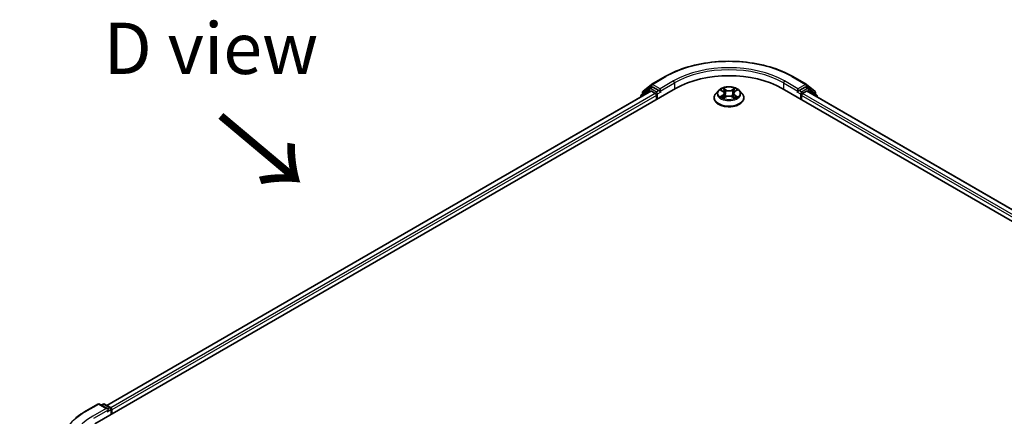
# Model space of a CAD drawing. Units: millimetres. Extents: x 0 to 7153, y 0 to 1546.
# Drawn here: x 21 to 53, y 126 to 139 of the extents above; entities that cross this region are included whole.
import ezdxf

# ---------------------------------------------------------------- set-up
doc = ezdxf.new("R2010")
doc.units = ezdxf.units.MM
doc.header["$LTSCALE"] = 0.666667
doc.layers.get('Defpoints').update_dxf_attribs({"lineweight": 25})
for name, color, linetype, lineweight in [('Dimension (ISO)', 7, 'Continuous', 18), ('Symbol (ISO)', 7, 'Continuous', 18), ('Visible (ISO)', 7, 'Continuous', 35), ('Visible Narrow (ISO)', 7, 'Continuous', 25)]:
    doc.layers.add(name, color=color, linetype=linetype, lineweight=lineweight)
doc.styles.add('Note Text (TK)', font='MS PGothic.ttf')
doc.dimstyles.new('Default - Method 1b (TK)', dxfattribs={"dimscale": 0.666667, "dimtxt": 2.5, "dimasz": 2.5, "dimexe": 1, "dimexo": 1.5, "dimgap": 1, "dimtad": 1, "dimtoh": 1, "dimrnd": 1e-08, "dimdsep": 46, "dimtxsty": 'Note Text (TK)', "dimcen": 0.09, "dimdle": 5, "dimclrd": 100, "dimclre": 100, "dimclrt": 7, "dimadec": 1, "dimazin": 1, "dimtfac": 1, "dimtmove": 0, "dimatfit": 3, "dimfxl": 1, "dimtolj": 1, "dimlwd": -1, "dimlwe": -1, "dimarcsym": 0})

# ---------------------------------------------------------------- blocks, each defined once
blk = doc.blocks.new('*D15')
at = {"layer": 'Defpoints', "color": 0}
for p in [(13.853, 129.278), (22.184, 124.469), (22.81, 106.076)]:
    blk.add_point(p, dxfattribs=at)
at = {"layer": 'Dimension (ISO)', "color": 100}
for p, q in [((21.184, 125.046), (13.187, 129.663)), ((13.853, 112.914), (13.853, 127.612)), ((21.81, 106.654), (13.187, 111.632))]:
    blk.add_line(p, q, dxfattribs=at)
for points in [[(13.576, 127.612), (14.131, 127.612), (13.853, 129.278)], [(13.576, 112.914), (14.131, 112.914), (13.853, 111.247)]]:
    blk.add_solid(points, dxfattribs=at)
at = {"layer": 'Dimension (ISO)', "color": 7, "insert": (12.507, 118.221), "char_height": 1.66667, "attachment_point": 4, "rotation": 90, "style": 'Note Text (TK)'}
blk.add_mtext('\\A1;{\\Q30.000;\\W0.816;\\H0.816x;132.5}', dxfattribs=at)

msp = doc.modelspace()

# ---------------------------------------------------------------- linework, layer by layer
at = {"layer": 'Visible (ISO)'}
for p, q in [((41.343, 136.686), (41.779, 136.9378)), ((45.9207, 136.9378), (46.3568, 136.686)), ((23.2613, 125.6636), (42.1175, 136.5502)), ((41.2659, 136.5455), (41.0018, 136.332)), ((41.0607, 136.4587), (41.3366, 136.6816)), ((41.2724, 136.5499), (41.3549, 136.5975)), ((41.5753, 136.4822), (41.3799, 136.5951)), ((41.6107, 136.4618), (41.6107, 136.5434)), ((45.5823, 136.5502), (76.2236, 118.8595)), ((46.089, 136.5434), (46.089, 136.4618)), ((46.3199, 136.5951), (46.1244, 136.4822)), ((46.4274, 136.5499), (46.3449, 136.5975)), ((46.3632, 136.6816), (46.639, 136.4587)), ((46.6979, 136.332), (46.4338, 136.5455)), ((41.3076, 136.4615), (23.6432, 126.2629)), ((40.9832, 136.2931), (40.9832, 136.2742)), ((41.0422, 136.3646), (41.0422, 136.4198)), ((41.3326, 136.459), (41.4575, 136.3869)), ((41.4928, 136.3257), (41.4928, 136.1896)), ((41.6195, 136.4398), (41.6211, 136.4389)), ((43.3665, 136.2441), (43.3665, 136.2496)), ((43.5081, 136.4835), (43.4254, 136.3913)), ((43.589, 136.4936), (43.66, 136.4512)), ((43.673, 136.2409), (43.7469, 136.2821)), ((43.7037, 136.3929), (43.7174, 136.2657)), ((43.9528, 136.2821), (44.0267, 136.2409)), ((43.996, 136.3929), (43.9824, 136.2657)), ((44.0397, 136.4512), (44.1107, 136.4936)), ((44.1917, 136.4835), (44.2743, 136.3913)), ((44.3332, 136.2441), (44.3332, 136.2496)), ((46.0787, 136.4389), (46.0802, 136.4398)), ((46.2069, 136.1896), (46.2069, 136.3257)), ((46.2422, 136.3869), (46.3671, 136.459)), ((75.8417, 119.4588), (46.3921, 136.4615)), ((46.6576, 136.4198), (46.6576, 136.3646)), ((46.7165, 136.2742), (46.7165, 136.2931)), ((22.9229, 126.0512), (23.3589, 126.3029)), ((23.6766, 126.1484), (23.4089, 126.3029)), ((23.524, 126.3029), (23.4665, 126.2697)), ((23.574, 126.3029), (23.7695, 126.19)), ((23.7945, 126.1467), (23.7945, 125.9715)), ((23.8152, 125.9834), (23.8152, 126.1195))]:
    msp.add_line(p, q, dxfattribs=at)
for centre, start, end in [((41.2974, 136.5066), 120, 128.94828), ((41.368, 136.6427), 120, 128.94828), ((46.3318, 136.6427), 51.05172, 60), ((46.4024, 136.5066), 51.05172, 60), ((41.0332, 136.2931), 128.94828, 180), ((41.0922, 136.4198), 128.94828, 180), ((46.6076, 136.4198), 0, 51.05172), ((46.6665, 136.2931), 0, 51.05172), ((23.3839, 126.2596), 60, 120), ((23.549, 126.2596), 60, 120), ((23.7445, 126.1467), 0, 60)]:
    msp.add_arc(centre, 0.05, start, end, dxfattribs=at)
for centre, major_axis, start_param, end_param in [((43.8499, 135.55), (2.45, 0), 0.7853982, 2.3561945), ((41.3799, 136.5542), (-0.025, 0.0433), 5.4977871, 6.2831853), ((46.3199, 136.5542), (0.025, 0.0433), 0, 0.7853982), ((41.3326, 136.4182), (-0.025, 0.0433), 5.4977871, 6.2831853), ((41.4575, 136.3461), (0.025, -0.0433), 0.7853982, 2.3561945), ((41.6461, 136.4822), (-0.025, -0.0433), 5.4977871, 7.0685835), ((46.0537, 136.4822), (0.025, -0.0433), 5.4977871, 7.0685835), ((46.2422, 136.3461), (0.025, 0.0433), 0.7853982, 2.3561945), ((46.3671, 136.4182), (0.025, 0.0433), 0, 0.7853982), ((23.6266, 126.1195), (0.0707, 0), 0, 1.5707963), ((23.662, 126.0991), (-0.025, -0.0433), 0.7853982, 2.3561945), ((23.7798, 126.1399), (-0.025, 0.0433), 3.9269908, 5.4164216)]:
    msp.add_ellipse(centre, major_axis=major_axis, ratio=0.5773503, start_param=start_param, end_param=end_param, dxfattribs=at)
for points, knots in [([(41.779, 136.9378), (41.9972, 137.0638), (42.2489, 137.1693), (42.7956, 137.3301), (43.0904, 137.3853), (43.695, 137.4406), (44.0047, 137.4406), (44.6093, 137.3853), (44.9042, 137.3301), (45.4508, 137.1693), (45.7025, 137.0638), (45.9207, 136.9378)], [3.1415927, 3.1415927, 3.1415927, 3.1415927, 3.4557519, 3.4557519, 3.7699112, 3.7699112, 4.0840704, 4.0840704, 4.3982297, 4.3982297, 4.712389, 4.712389, 4.712389, 4.712389]), ([(44.1917, 136.4835), (44.1712, 136.5063), (44.1452, 136.5263), (44.084, 136.5608), (44.0483, 136.575), (43.9716, 136.5957), (43.9308, 136.6022), (43.8479, 136.6072), (43.8059, 136.6058), (43.7246, 136.595), (43.6854, 136.5856), (43.6133, 136.5596), (43.5805, 136.5429), (43.5358, 136.511), (43.5209, 136.4978), (43.5081, 136.4835)], [1.2629648, 1.2629648, 1.2629648, 1.2629648, 1.5839777, 1.5839777, 1.9184063, 1.9184063, 2.2514838, 2.2514838, 2.5827972, 2.5827972, 2.9145331, 2.9145331, 3.2485111, 3.2485111, 3.4494242, 3.4494242, 3.4494242, 3.4494242]), ([(43.658, 136.5575), (43.6579, 136.5576), (43.6579, 136.5576), (43.6577, 136.5578), (43.6576, 136.5579), (43.6575, 136.5579)], [-0.00023059908, -0.00023059908, -0.00023059908, -0.00023059908, 0, 0, 0.00033832945, 0.00033832945, 0.00033832945, 0.00033832945]), ([(43.6575, 136.5579), (43.6576, 136.5578), (43.6576, 136.5578), (43.6577, 136.5576), (43.6578, 136.5575), (43.6578, 136.5575)], [-0.00033832945, -0.00033832945, -0.00033832945, -0.00033832945, 0, 0, 0.00024151791, 0.00024151791, 0.00024151791, 0.00024151791]), ([(44.0217, 136.5226), (44.0311, 136.5355), (44.0364, 136.5488), (44.0421, 136.5578), (44.0422, 136.5578), (44.0422, 136.5579)], [0, 0, 0, 0, 0.032055974, 0.032055974, 0.032394303, 0.032394303, 0.032394303, 0.032394303]), ([(44.0422, 136.5579), (44.0421, 136.5579), (44.042, 136.5578), (44.0411, 136.5569), (44.0402, 136.5561), (44.0393, 136.5553)], [-0.0323943032, -0.0323943032, -0.0323943032, -0.0323943032, -0.0320559737, -0.0320559737, -0.0289727583, -0.0289727583, -0.0289727583, -0.0289727583]), ([(41.5753, 136.4822), (41.5798, 136.4796), (41.5845, 136.4758), (41.5935, 136.4667), (41.5979, 136.4615), (41.604, 136.4542), (41.6063, 136.4515), (41.6108, 136.4467), (41.6131, 136.4445), (41.6166, 136.4416), (41.618, 136.4406), (41.6195, 136.4398)], [0.185147228, 0.185147228, 0.185147228, 0.185147228, 0.196528423, 0.196528423, 0.207909617, 0.207909617, 0.213859594, 0.213859594, 0.21980957, 0.21980957, 0.223874943, 0.223874943, 0.223874943, 0.223874943]), ([(43.4254, 136.3913), (43.4179, 136.3829), (43.4111, 136.3744), (43.3988, 136.3566), (43.3933, 136.3475), (43.3838, 136.3288), (43.3797, 136.3193), (43.3732, 136.2998), (43.3707, 136.2898), (43.3674, 136.2698), (43.3665, 136.2597), (43.3665, 136.2496)], [3.4494242, 3.4494242, 3.4494242, 3.4494242, 3.54493753, 3.54493753, 3.64045085, 3.64045085, 3.73596417, 3.73596417, 3.83147749, 3.83147749, 3.92699082, 3.92699082, 3.92699082, 3.92699082]), ([(43.3665, 136.2441), (43.3665, 136.2143), (43.3744, 136.1845), (43.4049, 136.1276), (43.428, 136.1005), (43.4878, 136.0513), (43.5249, 136.0295), (43.6089, 135.9938), (43.6558, 135.98), (43.7544, 135.9619), (43.8061, 135.9575), (43.9091, 135.9585), (43.9605, 135.9638), (44.0579, 135.9838), (44.1039, 135.9983), (44.186, 136.0356), (44.2221, 136.0582), (44.2804, 136.1096), (44.3027, 136.1384), (44.3275, 136.1933), (44.3332, 136.2186), (44.3332, 136.2441)], [3.9269908, 3.9269908, 3.9269908, 3.9269908, 4.2267014, 4.2267014, 4.5391124, 4.5391124, 4.8636054, 4.8636054, 5.1893334, 5.1893334, 5.5140838, 5.5140838, 5.8384387, 5.8384387, 6.1632728, 6.1632728, 6.4890702, 6.4890702, 6.8129852, 6.8129852, 7.0685835, 7.0685835, 7.0685835, 7.0685835]), ([(43.6054, 136.4839), (43.5954, 136.4951), (43.5803, 136.5016), (43.5658, 136.5047), (43.5656, 136.5048), (43.5655, 136.5048)], [0.001902216, 0.001902216, 0.001902216, 0.001902216, 0.032055974, 0.032055974, 0.032394303, 0.032394303, 0.032394303, 0.032394303]), ([(43.5655, 136.5048), (43.5656, 136.5048), (43.5658, 136.5047), (43.5673, 136.5041), (43.5686, 136.5036), (43.5699, 136.5031)], [-0.0323943032, -0.0323943032, -0.0323943032, -0.0323943032, -0.0320559737, -0.0320559737, -0.0289727583, -0.0289727583, -0.0289727583, -0.0289727583]), ([(43.5662, 136.283), (43.5661, 136.2829), (43.566, 136.2829), (43.5658, 136.2828), (43.5656, 136.2827), (43.5655, 136.2827)], [-0.00023059908, -0.00023059908, -0.00023059908, -0.00023059908, 0, 0, 0.00033832945, 0.00033832945, 0.00033832945, 0.00033832945]), ([(43.5655, 136.2827), (43.5656, 136.2827), (43.5658, 136.2828), (43.5661, 136.2828), (43.5662, 136.2828), (43.5663, 136.2829)], [-0.00033832945, -0.00033832945, -0.00033832945, -0.00033832945, 0, 0, 0.00024151791, 0.00024151791, 0.00024151791, 0.00024151791]), ([(43.6213, 136.2766), (43.6243, 136.2741), (43.6275, 136.2716), (43.6345, 136.2666), (43.6383, 136.2641), (43.6462, 136.2591), (43.6504, 136.2567), (43.6593, 136.2519), (43.6639, 136.2496), (43.6716, 136.246), (43.6745, 136.2447), (43.6774, 136.2434)], [4.53491661, 4.53491661, 4.53491661, 4.53491661, 4.60506204, 4.60506204, 4.67520747, 4.67520747, 4.7453529, 4.7453529, 4.81549833, 4.81549833, 4.85637589, 4.85637589, 4.85637589, 4.85637589]), ([(43.676, 136.2426), (43.6679, 136.2431), (43.6629, 136.2379), (43.6576, 136.2297), (43.6576, 136.2296), (43.6575, 136.2296)], [0.002431037, 0.002431037, 0.002431037, 0.002431037, 0.032055974, 0.032055974, 0.032394303, 0.032394303, 0.032394303, 0.032394303]), ([(43.6575, 136.2296), (43.6576, 136.2296), (43.6577, 136.2297), (43.6587, 136.2306), (43.6595, 136.2313), (43.6604, 136.2321)], [-0.0323943032, -0.0323943032, -0.0323943032, -0.0323943032, -0.0320559737, -0.0320559737, -0.0289727583, -0.0289727583, -0.0289727583, -0.0289727583]), ([(43.7037, 136.3929), (43.7032, 136.3974), (43.7022, 136.4019), (43.6991, 136.4107), (43.697, 136.415), (43.6919, 136.4232), (43.6888, 136.4272), (43.6819, 136.4347), (43.6781, 136.4383), (43.6696, 136.4451), (43.665, 136.4482), (43.66, 136.4512)], [0.84730152, 0.84730152, 0.84730152, 0.84730152, 0.98850982, 0.98850982, 1.12971813, 1.12971813, 1.27092643, 1.27092643, 1.41213473, 1.41213473, 1.55334303, 1.55334303, 1.55334303, 1.55334303]), ([(43.9528, 136.2821), (43.9417, 136.2883), (43.9291, 136.2935), (43.9019, 136.3013), (43.8873, 136.3039), (43.8575, 136.3066), (43.8423, 136.3066), (43.8124, 136.3039), (43.7979, 136.3013), (43.7707, 136.2935), (43.758, 136.2883), (43.7469, 136.2821)], [1.5882496, 1.5882496, 1.5882496, 1.5882496, 1.8954276, 1.8954276, 2.2026055, 2.2026055, 2.5097835, 2.5097835, 2.8169614, 2.8169614, 3.1241394, 3.1241394, 3.1241394, 3.1241394]), ([(44.0397, 136.4512), (44.0348, 136.4482), (44.0302, 136.4451), (44.0217, 136.4383), (44.0178, 136.4347), (44.0109, 136.4272), (44.0079, 136.4232), (44.0028, 136.415), (44.0007, 136.4107), (43.9976, 136.4019), (43.9965, 136.3974), (43.996, 136.3929)], [3.15904595, 3.15904595, 3.15904595, 3.15904595, 3.30025425, 3.30025425, 3.44146255, 3.44146255, 3.58267086, 3.58267086, 3.72387916, 3.72387916, 3.86508746, 3.86508746, 3.86508746, 3.86508746]), ([(44.0223, 136.2434), (44.0253, 136.2447), (44.0282, 136.246), (44.0358, 136.2496), (44.0405, 136.2519), (44.0493, 136.2567), (44.0535, 136.2591), (44.0615, 136.2641), (44.0652, 136.2666), (44.0722, 136.2716), (44.0755, 136.2741), (44.0785, 136.2766)], [6.13919839, 6.13919839, 6.13919839, 6.13919839, 6.18007596, 6.18007596, 6.25022139, 6.25022139, 6.32036682, 6.32036682, 6.39051225, 6.39051225, 6.46065768, 6.46065768, 6.46065768, 6.46065768]), ([(44.0418, 136.23), (44.0418, 136.2299), (44.0419, 136.2299), (44.042, 136.2297), (44.0421, 136.2296), (44.0422, 136.2296)], [-0.00023059908, -0.00023059908, -0.00023059908, -0.00023059908, 0, 0, 0.00033832945, 0.00033832945, 0.00033832945, 0.00033832945]), ([(44.0422, 136.2296), (44.0422, 136.2296), (44.0421, 136.2297), (44.042, 136.2299), (44.042, 136.23), (44.0419, 136.23)], [-0.00033832945, -0.00033832945, -0.00033832945, -0.00033832945, 0, 0, 0.00024151791, 0.00024151791, 0.00024151791, 0.00024151791]), ([(44.0926, 136.2832), (44.1024, 136.2851), (44.1186, 136.286), (44.1339, 136.2828), (44.1341, 136.2827), (44.1343, 136.2827)], [0, 0, 0, 0, 0.032055974, 0.032055974, 0.032394303, 0.032394303, 0.032394303, 0.032394303]), ([(44.1343, 136.2827), (44.1341, 136.2827), (44.134, 136.2828), (44.1325, 136.2834), (44.1311, 136.2838), (44.1298, 136.2843)], [-0.0323943032, -0.0323943032, -0.0323943032, -0.0323943032, -0.0320559737, -0.0320559737, -0.0289727583, -0.0289727583, -0.0289727583, -0.0289727583]), ([(44.1343, 136.5048), (44.1341, 136.5048), (44.1339, 136.5047), (44.1337, 136.5047), (44.1336, 136.5047), (44.1334, 136.5046)], [-0.00033832945, -0.00033832945, -0.00033832945, -0.00033832945, 0, 0, 0.00024151791, 0.00024151791, 0.00024151791, 0.00024151791]), ([(44.1335, 136.5045), (44.1336, 136.5046), (44.1337, 136.5046), (44.134, 136.5047), (44.1341, 136.5048), (44.1343, 136.5048)], [-0.00023059908, -0.00023059908, -0.00023059908, -0.00023059908, 0, 0, 0.00033832945, 0.00033832945, 0.00033832945, 0.00033832945]), ([(44.3332, 136.2496), (44.3332, 136.2597), (44.3324, 136.2698), (44.329, 136.2898), (44.3266, 136.2998), (44.32, 136.3193), (44.316, 136.3288), (44.3064, 136.3475), (44.3009, 136.3566), (44.2886, 136.3744), (44.2818, 136.3829), (44.2743, 136.3913)], [0.78539816, 0.78539816, 0.78539816, 0.78539816, 0.88091149, 0.88091149, 0.97642481, 0.97642481, 1.07193813, 1.07193813, 1.16745145, 1.16745145, 1.26296478, 1.26296478, 1.26296478, 1.26296478]), ([(46.0802, 136.4398), (46.0817, 136.4406), (46.0831, 136.4416), (46.0867, 136.4445), (46.0889, 136.4467), (46.0935, 136.4515), (46.0957, 136.4542), (46.1019, 136.4615), (46.1062, 136.4667), (46.1152, 136.4758), (46.1199, 136.4796), (46.1244, 136.4822)], [0.022988029, 0.022988029, 0.022988029, 0.022988029, 0.027053401, 0.027053401, 0.033003378, 0.033003378, 0.038953354, 0.038953354, 0.050334548, 0.050334548, 0.061715743, 0.061715743, 0.061715743, 0.061715743]), ([(22.6251, 125.8502), (22.6431, 125.8645), (22.6616, 125.8786), (22.6992, 125.9065), (22.7183, 125.9203), (22.7574, 125.9475), (22.7772, 125.9609), (22.8177, 125.9874), (22.8382, 126.0004), (22.8801, 126.0261), (22.9013, 126.0387), (22.9229, 126.0512)], [4.55712806, 4.55712806, 4.55712806, 4.55712806, 4.58818025, 4.58818025, 4.61923243, 4.61923243, 4.65028461, 4.65028461, 4.6813368, 4.6813368, 4.71238898, 4.71238898, 4.71238898, 4.71238898])]:
    msp.add_open_spline(points, degree=3, knots=knots, dxfattribs=at)
for points in [[(44.0393, 136.5553), (44.0311, 136.5476), (44.0227, 136.5381), (44.0133, 136.5289)], [(43.5699, 136.5031), (43.5764, 136.5004), (43.5829, 136.4973), (43.5891, 136.4936)], [(43.6604, 136.2321), (43.6645, 136.2355), (43.6687, 136.2385), (43.673, 136.241)], [(44.1298, 136.2843), (44.1172, 136.2887), (44.1044, 136.2914), (44.0948, 136.2932)], [(44.1107, 136.4936), (44.1107, 136.4936), (44.1107, 136.4937), (44.1107, 136.4937)]]:
    msp.add_open_spline(points, degree=3, dxfattribs=at)
at = {"layer": 'Visible Narrow (ISO)'}
for p, q in [((41.368, 136.6836), (41.804, 136.9353)), ((45.8957, 136.9353), (46.3318, 136.6836)), ((41.0568, 136.3994), (41.3326, 136.6223)), ((41.2974, 136.5474), (41.3799, 136.5951)), ((41.4928, 136.4346), (41.2974, 136.5474)), ((41.3326, 136.6223), (41.3799, 136.5951)), ((41.6107, 136.5434), (41.368, 136.6836)), ((42.0467, 136.7952), (41.6107, 136.5434)), ((41.6107, 136.4618), (42.0821, 136.734)), ((42.0821, 136.734), (42.0821, 136.5298)), ((43.751, 136.5058), (43.6575, 136.5579)), ((43.6864, 136.5289), (43.7452, 136.4962)), ((44.0422, 136.5579), (43.9488, 136.5058)), ((43.9545, 136.4962), (44.0133, 136.5289)), ((45.6176, 136.734), (46.089, 136.4618)), ((45.6176, 136.734), (45.6176, 136.5298)), ((46.089, 136.5434), (45.653, 136.7952)), ((46.3318, 136.6836), (46.089, 136.5434)), ((46.4024, 136.5474), (46.2069, 136.4346)), ((46.3199, 136.5951), (46.3671, 136.6223)), ((46.3199, 136.5951), (46.4024, 136.5474)), ((46.3671, 136.6223), (46.6429, 136.3994)), ((41.3326, 136.459), (23.6578, 126.2545)), ((41.4575, 136.3869), (23.7807, 126.1812)), ((41.4928, 136.3257), (23.8152, 126.1195)), ((41.0411, 136.3076), (41.262, 136.4862)), ((41.0568, 136.3764), (41.0568, 136.3994)), ((41.262, 136.4862), (41.3062, 136.4607)), ((41.5753, 136.4822), (41.4928, 136.4346)), ((41.5282, 136.3733), (41.6461, 136.4414)), ((41.5282, 136.21), (41.5282, 136.3733)), ((43.5655, 136.5048), (43.6557, 136.4508)), ((43.6557, 136.3367), (43.5655, 136.2827)), ((43.605, 136.2932), (43.6617, 136.3271)), ((43.6351, 136.2663), (43.6291, 136.2759)), ((43.6575, 136.2296), (43.751, 136.2817)), ((43.6617, 136.3271), (43.6676, 136.2479)), ((43.6681, 136.241), (43.6681, 136.2409)), ((43.6683, 136.238), (43.6683, 136.238)), ((43.7368, 136.3781), (43.707, 136.4858)), ((43.7452, 136.4962), (43.7368, 136.3781)), ((43.9488, 136.2817), (44.0422, 136.2296)), ((43.9545, 136.4962), (43.9629, 136.3781)), ((43.9928, 136.4858), (43.9629, 136.3781)), ((44.0314, 136.238), (44.0314, 136.238)), ((44.0317, 136.241), (44.0317, 136.2409)), ((44.038, 136.3271), (44.0322, 136.2479)), ((44.038, 136.3271), (44.0948, 136.2932)), ((44.044, 136.4508), (44.1343, 136.5048)), ((44.1343, 136.2827), (44.044, 136.3367)), ((44.0706, 136.2759), (44.0647, 136.2663)), ((46.0537, 136.4414), (46.1715, 136.3733)), ((46.2069, 136.4346), (46.1244, 136.4822)), ((46.1715, 136.3733), (46.1715, 136.21)), ((75.6697, 119.3154), (46.2069, 136.3257)), ((75.7042, 119.3771), (46.2422, 136.3869)), ((75.827, 119.4503), (46.3671, 136.459)), ((46.3935, 136.4607), (46.4377, 136.4862)), ((46.4377, 136.4862), (46.6586, 136.3076)), ((46.6429, 136.3994), (46.6429, 136.3764)), ((22.9479, 126.0487), (23.3839, 126.3005)), ((23.3839, 126.3005), (23.6266, 126.1603)), ((23.4811, 126.2612), (23.549, 126.3004)), ((23.549, 126.3004), (23.7445, 126.1875)), ((23.6266, 126.1603), (23.1906, 125.9086)), ((23.2259, 125.8473), (23.6973, 126.1195)), ((23.662, 126.0583), (23.7798, 126.1263)), ((23.7445, 126.1875), (23.6766, 126.1484)), ((23.7798, 126.1263), (23.7798, 125.963))]:
    msp.add_line(p, q, dxfattribs=at)
for centre, major_axis, ratio, start_param, end_param in [((43.8499, 135.7542), (2.8932, 0), 0.5773503, 0.7853982, 2.3561945), ((43.8499, 135.7542), (-2.55, 0), 0.5773503, 3.9269908, 5.4977871), ((43.8499, 135.7133), (2.5, 0), 0.5773503, 0.7853982, 2.3561945), ((41.804, 136.8945), (-0.025, 0.0433), 0.5773503, 5.4977871, 6.2831853), ((45.8957, 136.8945), (0.025, 0.0433), 0.5773503, 0, 0.7853982), ((41.2974, 136.5066), (-0.0314, 0.0389), 0.8131434, 0, 1.4434523), ((41.2974, 136.5066), (-0.025, -0.0433), 0.5773503, 3.9269908, 5.4977871), ((41.2974, 136.5066), (-0.025, 0.0433), 0.5773503, 5.4977871, 6.2831853), ((41.368, 136.6427), (-0.0314, 0.0389), 0.8131434, 0, 1.4434523), ((41.368, 136.6427), (-0.025, -0.0433), 0.5773503, 3.9269908, 5.4977871), ((41.368, 136.6427), (-0.025, 0.0433), 0.5773503, 5.4977871, 6.2831853), ((42.0467, 136.7544), (-0.025, 0.0433), 0.5773503, 3.9269908, 5.4977871), ((43.8499, 136.3937), (-0.3433, 0), 0.5773503, 5.3071026, 5.6884717), ((43.6807, 136.5261), (-0.00681, -0.00481), 0.1849737, 1.043317, 2.4384992), ((43.6587, 136.4914), (0.0353, -0.0705), 0.5476269, 1.2270205, 1.8422764), ((44.041, 136.4914), (-0.0353, -0.0705), 0.5476269, 4.4409089, 5.0561648), ((44.0191, 136.5261), (-0.00681, 0.00481), 0.1849737, 0.7030935, 2.0982756), ((43.8499, 136.3937), (-0.3433, 0), 0.5773503, 3.7363063, 4.1176753), ((45.653, 136.7544), (0.025, 0.0433), 0.5773503, 0.7853982, 2.3561945), ((46.3318, 136.6427), (0.025, 0.0433), 0.5773503, 0, 0.7853982), ((46.3318, 136.6427), (-0.025, 0.0433), 0.5773503, 3.9269908, 5.4977871), ((46.3318, 136.6427), (0.0314, 0.0389), 0.8131434, 4.839733, 6.2831853), ((46.4024, 136.5066), (0.025, 0.0433), 0.5773503, 0, 0.7853982), ((46.4024, 136.5066), (-0.025, 0.0433), 0.5773503, 3.9269908, 5.4977871), ((46.4024, 136.5066), (0.0314, 0.0389), 0.8131434, 4.839733, 6.2831853), ((41.0332, 136.2931), (-0.05, 0), 0.5773503, 0, 0.5382514), ((41.0332, 136.2931), (-0.0314, 0.0389), 0.8131434, 0, 1.2688679), ((41.0922, 136.4198), (-0.05, 0), 0.5773503, 0, 0.7853982), ((41.0922, 136.4198), (-0.0314, 0.0389), 0.8131434, 0, 1.4434523), ((41.4928, 136.3937), (-0.025, -0.0433), 0.5773503, 3.9269908, 5.204008), ((41.4928, 136.3937), (0.05, 0), 0.5773503, 4.4332722, 5.4977871), ((41.4928, 136.3937), (-0.025, 0.0433), 0.5773503, 3.9269908, 5.4977871), ((43.8499, 136.2644), (-0.4779, 0), 0.5773503, 5.8056187, 9.9023446), ((43.8499, 136.2496), (-0.4833, 0), 0.5773503, 0, 3.1415927), ((43.8499, 136.2441), (0.4833, 0), 0.5773503, 3.1415927, 6.2831853), ((43.8499, 136.3814), (-0.3849, 0), 0.5773503, 5.8056187, 9.9023446), ((43.8499, 136.3937), (0.3433, 0), 0.5773503, 3.7363063, 4.1176753), ((43.6109, 136.2904), (-0.0016, -0.00818), 0.7797536, 4.5269049, 5.922087), ((43.5854, 136.2284), (-0.0263, -0.0627), 0.7122196, 2.6720097, 3.2872655), ((43.6351, 136.2731), (-0.00708, -0.00439), 0.7297361, 5.1634453, 5.7754826), ((43.8499, 136.356), (0.2687, 0), 0.5773503, 2.1762943, 2.4206222), ((43.6557, 136.444), (0.00428, 0.00715), 0.5873385, 0, 0.7942785), ((43.5533, 136.3937), (0.1424, 0), 0.5773503, 5.5152404, 7.0511302), ((43.6557, 136.3298), (0.00428, -0.00715), 0.5873385, 0.8637843, 2.3473142), ((43.5533, 136.3875), (0.1507, 0), 0.5773503, 5.5152404, 6.3450887), ((43.7012, 136.483), (-0.00803, -0.00223), 0.2229178, 3.8515805, 5.2070037), ((43.731, 136.3753), (-0.00803, -0.00223), 0.2228845, 3.8515738, 5.2026198), ((43.751, 136.499), (-0.00406, -0.00728), 0.5671862, 3.9184152, 5.401945), ((43.8499, 136.5587), (0.1507, 0), 0.5773503, 3.9444441, 5.4803339), ((43.751, 136.2749), (-0.00406, 0.00728), 0.5671862, 5.5063628, 6.2831853), ((43.8499, 136.565), (-0.1424, 0), 0.5773503, 0.8028515, 2.3387412), ((43.8499, 136.2225), (0.1424, 0), 0.5773503, 0.8028515, 2.3387412), ((43.9488, 136.499), (0.00406, -0.00728), 0.5671862, 0.8812403, 2.3647701), ((43.9488, 136.2749), (0.00406, 0.00728), 0.5671862, 0, 0.7768225), ((43.9687, 136.3753), (-0.00803, 0.00223), 0.2228845, 4.2221582, 5.5732041), ((44.1464, 136.3937), (-0.1424, 0), 0.5773503, 5.5152404, 7.0511302), ((43.9986, 136.483), (-0.00803, 0.00223), 0.2229178, 4.2177743, 5.5731974), ((44.1464, 136.3875), (-0.1507, 0), 0.5773503, 6.221282, 7.0511302), ((43.8499, 136.356), (0.2687, 0), 0.5773503, 0.7209705, 0.9652983), ((44.044, 136.3298), (-0.00428, -0.00715), 0.5873385, 3.9358711, 5.419401), ((44.044, 136.444), (-0.00428, 0.00715), 0.5873385, 5.4889069, 6.2831853), ((43.8499, 136.3937), (0.3433, 0), 0.5773503, 5.3071026, 5.6884717), ((44.1143, 136.2284), (0.0263, -0.0627), 0.7122196, 2.9959198, 3.6111756), ((44.0647, 136.2731), (-0.00708, 0.00439), 0.7297361, 3.6492954, 4.2613326), ((44.0888, 136.2904), (0.0016, -0.00818), 0.7797536, 0.3610983, 1.7562804), ((46.2069, 136.3937), (-0.025, -0.0433), 0.5773503, 3.9269908, 5.4977871), ((46.2069, 136.3937), (0.05, 0), 0.5773503, 3.9269908, 4.9915058), ((46.2069, 136.3937), (-0.025, 0.0433), 0.5773503, 4.22077, 5.4977871), ((46.6076, 136.4198), (0.0314, 0.0389), 0.8131434, 4.839733, 6.2831853), ((46.6076, 136.4198), (0.05, 0), 0.5773503, 5.4977871, 6.2831853), ((46.6665, 136.2931), (0.0314, 0.0389), 0.8131434, 5.0143174, 6.2831853), ((46.6665, 136.2931), (0.05, 0), 0.5773503, 5.7449339, 6.2831853), ((23.3839, 126.2596), (-0.025, 0.0433), 0.5773503, 5.4977871, 6.2831853), ((23.3839, 126.2596), (0.025, 0.0433), 0.5773503, 0, 0.7853982), ((23.549, 126.2596), (-0.025, 0.0433), 0.5773503, 5.4977871, 6.2831853), ((23.549, 126.2596), (0.025, 0.0433), 0.5773503, 0, 0.7853982), ((24.9937, 124.8675), (-2.8932, 0), 0.5773503, 5.4977871, 7.0685835), ((22.9479, 126.0079), (-0.025, 0.0433), 0.5773503, 5.4977871, 6.2831853), ((23.7445, 126.1467), (0.025, 0.0433), 0.5773503, 0, 0.7853982), ((23.7445, 126.1467), (0.025, -0.0433), 0.5773503, 0.7853982, 2.3561945), ((23.7445, 126.1467), (0.05, 0), 0.5773503, 5.4977871, 6.2831853), ((24.9937, 124.8675), (-2.55, 0), 0.5773503, 5.4977871, 7.0685835)]:
    msp.add_ellipse(centre, major_axis=major_axis, ratio=ratio, start_param=start_param, end_param=end_param, dxfattribs=at)
msp.add_ellipse((43.8499, 136.3937), major_axis=(0.3569, 0), ratio=0.5773503, dxfattribs=at)
for points in [[(43.6578, 136.5575), (43.6634, 136.5486), (43.6687, 136.5354), (43.678, 136.5226)], [(43.6864, 136.5289), (43.6761, 136.539), (43.667, 136.5495), (43.658, 136.5575)], [(43.605, 136.2932), (43.5944, 136.2912), (43.58, 136.2881), (43.5662, 136.283)], [(43.5663, 136.2829), (43.5814, 136.286), (43.5974, 136.2851), (43.6072, 136.2832)], [(43.6072, 136.2832), (43.6124, 136.2823), (43.6171, 136.28), (43.6212, 136.2766)], [(43.678, 136.5226), (43.6865, 136.5109), (43.6931, 136.4972), (43.6969, 136.4835)], [(43.6969, 136.4835), (43.7069, 136.4476), (43.7169, 136.4117), (43.7268, 136.3758)], [(43.7268, 136.3758), (43.7352, 136.3456), (43.745, 136.3159), (43.7567, 136.2871)], [(43.7646, 136.2906), (43.7538, 136.319), (43.7446, 136.3483), (43.7368, 136.3781)], [(43.9629, 136.3781), (43.9551, 136.3483), (43.946, 136.319), (43.9351, 136.2906)], [(43.943, 136.2871), (43.9548, 136.3159), (43.9645, 136.3456), (43.9729, 136.3758)], [(43.9729, 136.3758), (43.9829, 136.4117), (43.9928, 136.4476), (44.0028, 136.4835)], [(44.0028, 136.4835), (44.0066, 136.4972), (44.0133, 136.5109), (44.0217, 136.5226)], [(44.0419, 136.23), (44.0367, 136.238), (44.0318, 136.2431), (44.0238, 136.2426)], [(44.0267, 136.241), (44.0319, 136.2381), (44.0368, 136.2343), (44.0418, 136.23)], [(44.0785, 136.2766), (44.0826, 136.28), (44.0874, 136.2823), (44.0926, 136.2832)], [(44.1334, 136.5046), (44.1192, 136.5015), (44.1042, 136.4951), (44.0944, 136.4839)], [(44.1107, 136.4937), (44.118, 136.498), (44.1258, 136.5016), (44.1335, 136.5045)]]:
    msp.add_open_spline(points, degree=3, dxfattribs=at)

# ---------------------------------------------------------------- texts
at = {"layer": 'Symbol (ISO)', "color": 7, "insert": (27.0278, 137.8554), "char_height": 1.666667, "attachment_point": 5, "line_spacing_factor": 1.5, "style": 'Note Text (TK)'}
msp.add_mtext('\\fＭＳ Ｐゴシック|b0|i0;D view', dxfattribs=at)
at = {"layer": 'Symbol (ISO)', "color": 7, "insert": (27.2082, 135.7167), "char_height": 2.666667, "attachment_point": 4, "rotation": 320, "line_spacing_factor": 1.5, "style": 'Note Text (TK)'}
msp.add_mtext('\\fＭＳ Ｐゴシック|b0|i0;{\\H2.6667;→}', dxfattribs=at)

# ---------------------------------------------------------------- dimensions: what is measured, and where the dimension line sits
at = {"layer": 'Dimension (ISO)', "color": 100}
dim = msp.add_linear_dim(base=(13.8533, 129.2784), p1=(22.81, 106.0763), p2=(22.1842, 124.4686), angle=270, text='{\\Q30.000;\\W0.816;\\H0.816x;<>}', dimstyle='Default - Method 1b (TK)', override={"dimgap": 1, "dimtoh": 0, "dimdec": 2, "dimlfac": 7.204105, "dimtol": 0, "dimlim": 0, "dimtp": 0, "dimtm": 0, "dimtdec": 2, "dimtofl": 0, "dimatfit": 1}, dxfattribs=at)
dim.commit()
dim.dimension.update_dxf_attribs({"geometry": '*D15', "text_midpoint": (13.8533, 120.2629), "dimtype": 160})

doc.saveas('drawing.dxf')
